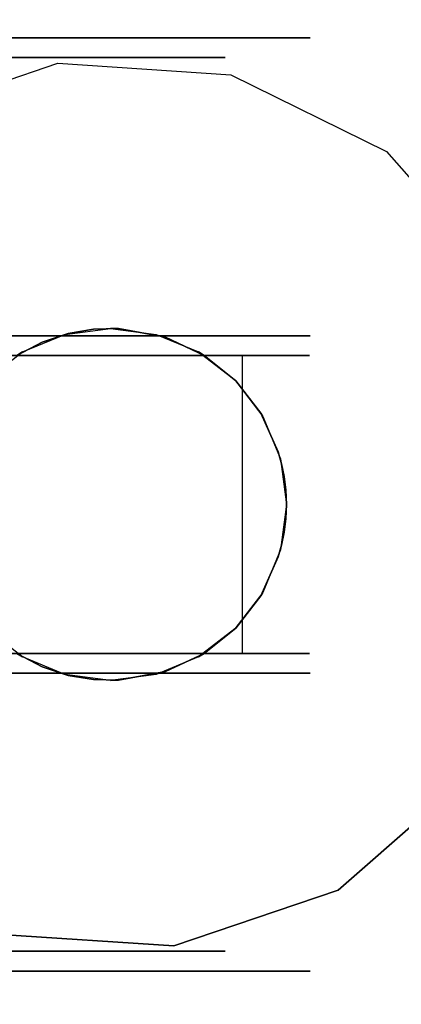
# Model space of a CAD drawing. Extents: x -1 to 425, y -5 to 274.
# Drawn here: x 114 to 115, y 178 to 181 of the extents above; entities that cross this region are included whole.
import ezdxf

# ---------------------------------------------------------------- set-up
doc = ezdxf.new("R2010")
doc.units = 0
doc.header["$LTSCALE"] = 30
doc.header["$MEASUREMENT"] = 0
for name, color, linetype in [('1', 4, 'CONTINUOUS'), ('AFUTL-3-BSPT', 4, 'CONTINUOUS'), ('AFUTL-3-CTBK', 19, 'CONTINUOUS'), ('AFUTL-3-CTPL', 19, 'CONTINUOUS'), ('AFUTL-3-CTPT', 4, 'CONTINUOUS'), ('AFUTL-3-EDPL', 9, 'CONTINUOUS'), ('AFUTL-3-TPLW', 45, 'CONTINUOUS')]:
    doc.layers.add(name, color=color, linetype=linetype)

# ---------------------------------------------------------------- blocks, each defined once
blk = doc.blocks.new('KITBLPL12030NNNNMP-EDGE')
at = {"layer": 'AFUTL-3-BSPT'}
for points in [[(46.2023, -55.8862, 27.625), (42.2023, -48.958, 27.625), (49.1305, -44.958, 27.625), (53.1305, -51.8862, 27.625)], [(46.2023, -55.8862, 27.875), (46.2023, -55.8862, 27.625), (42.2023, -48.958, 27.625), (42.2023, -48.958, 27.875)], [(53.1305, -51.8862, 27.875), (53.1305, -51.8862, 27.625), (46.2023, -55.8862, 27.625), (46.2023, -55.8862, 27.875)]]:
    blk.add_3dface(points, dxfattribs=at)
for points, invisible_edges in [([(47.8667, -53.6903, 27.625), (47.8667, -53.6903, 2.775), (47.7256, -53.2747, 2.775), (47.7256, -53.2747, 27.625)], 3), ([(45.6646, -53.546, 27.625), (45.6646, -53.546, 2.775), (45.6359, -53.984, 2.775), (45.6359, -53.984, 27.625)], 6), ([(47.838, -54.1283, 27.625), (47.838, -54.1283, 2.775), (47.8667, -53.6903, 2.775), (47.8667, -53.6903, 27.625)], 6), ([(45.6359, -53.984, 27.625), (45.6359, -53.984, 2.775), (45.777, -54.3997, 2.775), (45.777, -54.3997, 27.625)], 3), ([(47.6438, -54.522, 27.625), (47.6438, -54.522, 2.775), (47.838, -54.1283, 2.775), (47.838, -54.1283, 27.625)], 3), ([(45.777, -54.3997, 27.625), (45.777, -54.3997, 2.775), (46.0664, -54.7297, 2.775), (46.0664, -54.7297, 27.625)], 6), ([(47.3138, -54.8114, 27.625), (47.3138, -54.8114, 2.775), (47.6438, -54.522, 2.775), (47.6438, -54.522, 27.625)], 6)]:
    blk.add_3dface(points, dxfattribs=dict(at, invisible_edges=invisible_edges))
at = {"layer": 'AFUTL-3-CTBK'}
for points, invisible_edges in [([(46.3254, -51.9301, 0.9042), (46.3254, -51.8885, 1.22), (46.3254, -54.3285, 1.22)], 15), ([(46.3254, -54.3285, 1.22), (46.3254, -51.8885, 1.22), (46.3254, -54.287, 1.5358)], 15), ([(46.3254, -51.9301, 1.5358), (46.3254, -54.287, 1.5358), (46.3254, -51.8885, 1.22)], 15), ([(47.1783, -54.3285, 1.22), (47.1783, -54.3285, 1.22), (47.1783, -51.8885, 1.22), (47.1783, -51.9301, 0.9042)], 15), ([(47.1783, -54.287, 1.5358), (47.1783, -54.287, 1.5358), (47.1783, -51.8885, 1.22), (47.1783, -54.3285, 1.22)], 15), ([(47.1783, -51.8885, 1.22), (47.1783, -51.8885, 1.22), (47.1783, -54.287, 1.5358), (47.1783, -51.9301, 1.5358)], 15), ([(46.3753, -54.3063, 1.4516), (46.3753, -54.3063, 1.4516), (46.3753, -51.8892, 1.1786), (46.3753, -54.3269, 1.1575)], 15), ([(46.3753, -51.9377, 0.8772), (46.3753, -51.9377, 0.8772), (46.3753, -54.3269, 1.1575), (46.3753, -51.8892, 1.1786)], 15), ([(46.3753, -54.3063, 1.4516), (46.3753, -54.3063, 1.4516), (46.3753, -51.9171, 1.4826), (46.3753, -51.8892, 1.1786)], 15), ([(47.1283, -51.9171, 1.4826), (47.1283, -51.9171, 1.4826), (47.1283, -54.3063, 1.4516), (47.1283, -51.8892, 1.1786)], 15), ([(47.1283, -54.3269, 1.1575), (47.1283, -54.3269, 1.1575), (47.1283, -51.8892, 1.1786), (47.1283, -54.3063, 1.4516)], 15), ([(47.1283, -51.8892, 1.1786), (47.1283, -51.8892, 1.1786), (47.1283, -54.3269, 1.1575), (47.1283, -51.9377, 0.8772)], 15), ([(46.3254, -54.287, 0.9042), (46.3254, -51.9301, 0.9042), (46.3254, -54.3285, 1.22)], 15), ([(46.3254, -51.9301, 0.9042), (46.3254, -54.287, 0.9042), (46.3254, -52.052, 0.61)], 15), ([(46.3254, -52.052, 1.83), (46.3254, -54.1651, 1.83), (46.3254, -51.9301, 1.5358)], 15), ([(46.3254, -54.1651, 1.83), (46.3254, -54.287, 1.5358), (46.3254, -51.9301, 1.5358)], 15), ([(46.3753, -51.9171, 1.4826), (46.3753, -51.9171, 1.4826), (46.3753, -54.2158, 1.7322), (46.3753, -52.0196, 1.7701)], 15), ([(46.3753, -54.2158, 1.7322), (46.3753, -54.2158, 1.7322), (46.3753, -51.9171, 1.4826), (46.3753, -54.3063, 1.4516)], 15), ([(46.3753, -51.9377, 0.8772), (46.3753, -51.9377, 0.8772), (46.3753, -54.2764, 0.8671), (46.3753, -54.3269, 1.1575)], 15), ([(46.3753, -54.1576, 0.5973), (46.3753, -54.1576, 0.5973), (46.3753, -51.9377, 0.8772), (46.3753, -52.0594, 0.5973)], 7), ([(46.3753, -54.2764, 0.8671), (46.3753, -54.2764, 0.8671), (46.3753, -51.9377, 0.8772), (46.3753, -54.1576, 0.5973)], 15), ([(47.1283, -51.9171, 1.4826), (47.1283, -51.9171, 1.4826), (47.1283, -54.2158, 1.7322), (47.1283, -54.3063, 1.4516)], 15), ([(47.1283, -52.0196, 1.7701), (47.1283, -52.0196, 1.7701), (47.1283, -54.2158, 1.7322), (47.1283, -51.9171, 1.4826)], 15), ([(47.1283, -51.9377, 0.8772), (47.1283, -51.9377, 0.8772), (47.1283, -54.1576, 0.5973), (47.1283, -52.0594, 0.5973)], 11), ([(47.1283, -51.9377, 0.8772), (47.1283, -51.9377, 0.8772), (47.1283, -54.2764, 0.8671), (47.1283, -54.1576, 0.5973)], 15), ([(47.1283, -51.9377, 0.8772), (47.1283, -51.9377, 0.8772), (47.1283, -54.3269, 1.1575), (47.1283, -54.2764, 0.8671)], 15), ([(47.1783, -54.3285, 1.22), (47.1783, -54.3285, 1.22), (47.1783, -51.9301, 0.9042), (47.1783, -54.287, 0.9042)], 15), ([(47.1783, -52.052, 0.61), (47.1783, -52.052, 0.61), (47.1783, -54.287, 0.9042), (47.1783, -51.9301, 0.9042)], 15), ([(47.1783, -51.9301, 1.5358), (47.1783, -51.9301, 1.5358), (47.1783, -54.1651, 1.83), (47.1783, -52.052, 1.83)], 15), ([(47.1783, -51.9301, 1.5358), (47.1783, -51.9301, 1.5358), (47.1783, -54.287, 1.5358), (47.1783, -54.1651, 1.83)], 15), ([(46.3753, -54.0606, 1.9829), (46.3753, -54.0606, 1.9829), (46.3753, -52.0196, 1.7701), (46.3753, -54.2158, 1.7322)], 15), ([(46.3753, -54.0606, 1.9829), (46.3753, -54.0606, 1.9829), (46.3753, -52.1903, 2.0232), (46.3753, -52.0196, 1.7701)], 15), ([(47.1283, -54.0606, 1.9829), (47.1283, -54.0606, 1.9829), (47.1283, -52.0196, 1.7701), (47.1283, -52.1903, 2.0232)], 15), ([(47.1283, -54.2158, 1.7322), (47.1283, -54.2158, 1.7322), (47.1283, -52.0196, 1.7701), (47.1283, -54.0606, 1.9829)], 15), ([(46.3254, -52.2459, 0.3573), (46.3254, -52.052, 0.61), (46.3254, -54.1651, 0.61)], 15), ([(46.3254, -54.1651, 0.61), (46.3254, -52.052, 0.61), (46.3254, -54.287, 0.9042)], 15), ([(46.3254, -54.1651, 1.83), (46.3254, -52.052, 1.83), (46.3254, -53.9712, 2.0827)], 15), ([(46.3254, -52.2459, 2.0827), (46.3254, -53.9712, 2.0827), (46.3254, -52.052, 1.83)], 15), ([(47.1283, -54.1576, 0.5973), (47.1283, -54.1576, 0.5973), (46.3753, -52.0594, 0.5973), (47.1283, -52.0594, 0.5973)], 7), ([(47.1283, -54.1576, 0.5973), (47.1283, -54.1576, 0.5973), (46.3753, -54.1576, 0.5973), (46.3753, -52.0594, 0.5973)], 11), ([(47.1783, -54.1651, 0.61), (47.1783, -54.1651, 0.61), (47.1783, -52.052, 0.61), (47.1783, -52.2459, 0.3573)], 15), ([(47.1783, -54.287, 0.9042), (47.1783, -54.287, 0.9042), (47.1783, -52.052, 0.61), (47.1783, -54.1651, 0.61)], 15), ([(47.1783, -53.9712, 2.0827), (47.1783, -53.9712, 2.0827), (47.1783, -52.052, 1.83), (47.1783, -54.1651, 1.83)], 15), ([(47.1783, -52.052, 1.83), (47.1783, -52.052, 1.83), (47.1783, -53.9712, 2.0827), (47.1783, -52.2459, 2.0827)], 15), ([(46.3753, -52.1903, 2.0232), (46.3753, -52.1903, 2.0232), (46.3753, -53.923, 2.1283), (46.3753, -52.4184, 2.2261)], 15), ([(46.3753, -53.923, 2.1283), (46.3753, -53.923, 2.1283), (46.3753, -52.1903, 2.0232), (46.3753, -54.0606, 1.9829)], 15), ([(47.1283, -54.0606, 1.9829), (47.1283, -54.0606, 1.9829), (47.1283, -52.1903, 2.0232), (47.1283, -53.923, 2.1283)], 15), ([(47.1283, -52.4184, 2.2261), (47.1283, -52.4184, 2.2261), (47.1283, -53.923, 2.1283), (47.1283, -52.1903, 2.0232)], 15), ([(46.3254, -53.9712, 0.3573), (46.3254, -52.2459, 0.3573), (46.3254, -54.1651, 0.61)], 15), ([(46.3254, -52.2459, 0.3573), (46.3254, -53.9712, 0.3573), (46.3254, -52.4985, 0.1635)], 15), ([(46.3254, -52.4985, 2.2766), (46.3254, -53.7185, 2.2766), (46.3254, -52.2459, 2.0827)], 15), ([(46.3254, -53.7185, 2.2766), (46.3254, -53.9712, 2.0827), (46.3254, -52.2459, 2.0827)], 15), ([(47.1783, -54.1651, 0.61), (47.1783, -54.1651, 0.61), (47.1783, -52.2459, 0.3573), (47.1783, -53.9712, 0.3573)], 15), ([(47.1783, -52.4985, 0.1635), (47.1783, -52.4985, 0.1635), (47.1783, -53.9712, 0.3573), (47.1783, -52.2459, 0.3573)], 15), ([(47.1783, -52.2459, 2.0827), (47.1783, -52.2459, 2.0827), (47.1783, -53.7185, 2.2766), (47.1783, -52.4985, 2.2766)], 15), ([(47.1783, -52.2459, 2.0827), (47.1783, -52.2459, 2.0827), (47.1783, -53.9712, 2.0827), (47.1783, -53.7185, 2.2766)], 15), ([(46.3753, -53.5862, 2.3426), (46.3753, -53.5862, 2.3426), (46.3753, -52.4184, 2.2261), (46.3753, -53.7634, 2.2493)], 15), ([(46.3753, -52.4184, 2.2261), (46.3753, -52.4184, 2.2261), (46.3753, -53.923, 2.1283), (46.3753, -53.7634, 2.2493)], 15), ([(47.1283, -52.4184, 2.2261), (47.1283, -52.4184, 2.2261), (47.1283, -53.7634, 2.2493), (47.1283, -53.923, 2.1283)], 15), ([(47.1283, -53.5862, 2.3426), (47.1283, -53.5862, 2.3426), (47.1283, -53.7634, 2.2493), (47.1283, -52.4184, 2.2261)], 15), ([(46.3254, -52.7928, 0.0416), (46.3254, -52.4985, 0.1635), (46.3254, -53.7185, 0.1635)], 15), ([(46.3254, -53.7185, 0.1635), (46.3254, -52.4985, 0.1635), (46.3254, -53.9712, 0.3573)], 15), ([(46.3254, -53.7185, 2.2766), (46.3254, -52.4985, 2.2766), (46.3254, -53.4243, 2.3984)], 15), ([(47.1783, -53.7185, 0.1635), (47.1783, -53.7185, 0.1635), (47.1783, -52.4985, 0.1635), (47.1783, -52.7928, 0.0416)], 15), ([(47.1783, -53.9712, 0.3573), (47.1783, -53.9712, 0.3573), (47.1783, -52.4985, 0.1635), (47.1783, -53.7185, 0.1635)], 15), ([(47.1783, -53.4243, 2.3984), (47.1783, -53.4243, 2.3984), (47.1783, -52.4985, 2.2766), (47.1783, -53.7185, 2.2766)], 15), ([(46.3254, -53.4243, 0.0416), (46.3254, -52.7928, 0.0416), (46.3254, -53.7185, 0.1635)], 15), ([(47.1783, -53.7185, 0.1635), (47.1783, -53.7185, 0.1635), (47.1783, -52.7928, 0.0416), (47.1783, -53.4243, 0.0416)], 15), ([(45.5724, -53.3687, 2.1908), (45.6224, -53.3687, 2.1908), (45.5724, -53.611, 2.0904)], 3), ([(45.6224, -53.3687, 0.2492), (45.5724, -53.3687, 0.2492), (45.6224, -53.611, 0.3496)], 3), ([(45.5724, -53.611, 0.3496), (45.6224, -53.611, 0.3496), (45.5724, -53.3687, 0.2492)], 3), ([(45.6224, -53.3687, 2.1908), (45.6224, -53.611, 2.0904), (45.5724, -53.611, 2.0904)], 10), ([(45.5724, -53.4243, 2.3984), (45.5724, -53.3687, 2.1908), (45.5724, -53.7185, 2.2766)], 3), ([(45.5724, -53.611, 2.0904), (45.5724, -53.7185, 2.2766), (45.5724, -53.3687, 2.1908)], 3), ([(45.5724, -53.4243, 0.0416), (45.5724, -53.7185, 0.1635), (45.5724, -53.3687, 0.2492)], 10), ([(45.5724, -53.3687, 0.2492), (45.5724, -53.7185, 0.1635), (45.5724, -53.611, 0.3496)], 3), ([(47.9313, -53.611, 2.0904), (47.9313, -53.611, 2.0904), (47.8813, -53.3687, 2.1908), (47.9313, -53.3687, 2.1908)], 6), ([(47.8813, -53.611, 0.3496), (47.8813, -53.611, 0.3496), (47.9313, -53.3687, 0.2492), (47.8813, -53.3687, 0.2492)], 6), ([(47.9313, -53.3687, 0.2492), (47.9313, -53.3687, 0.2492), (47.8813, -53.611, 0.3496), (47.9313, -53.611, 0.3496)], 6), ([(47.9313, -53.611, 2.0904), (47.9313, -53.611, 2.0904), (47.8813, -53.611, 2.0904), (47.8813, -53.3687, 2.1908)], 10), ([(47.9313, -53.7185, 2.2766), (47.9313, -53.7185, 2.2766), (47.9313, -53.3687, 2.1908), (47.9313, -53.4243, 2.3984)], 6), ([(47.9313, -53.3687, 2.1908), (47.9313, -53.3687, 2.1908), (47.9313, -53.7185, 2.2766), (47.9313, -53.611, 2.0904)], 6), ([(47.9313, -53.3687, 0.2492), (47.9313, -53.3687, 0.2492), (47.9313, -53.7185, 0.1635), (47.9313, -53.4243, 0.0416)], 10), ([(47.9313, -53.611, 0.3496), (47.9313, -53.611, 0.3496), (47.9313, -53.7185, 0.1635), (47.9313, -53.3687, 0.2492)], 6), ([(46.3254, -53.4243, 2.3984), (45.5724, -53.4243, 2.3984), (46.3254, -53.7185, 2.2766)], 3), ([(45.5724, -53.4243, 0.0416), (46.3254, -53.4243, 0.0416), (45.5724, -53.7185, 0.1635)], 3), ([(46.3254, -53.7185, 0.1635), (45.5724, -53.7185, 0.1635), (46.3254, -53.4243, 0.0416)], 3), ([(45.5724, -53.4243, 2.3984), (45.5724, -53.7185, 2.2766), (46.3254, -53.7185, 2.2766)], 10), ([(47.1783, -53.7185, 2.2766), (47.1783, -53.7185, 2.2766), (47.9313, -53.4243, 2.3984), (47.1783, -53.4243, 2.3984)], 6), ([(47.9313, -53.7185, 0.1635), (47.9313, -53.7185, 0.1635), (47.1783, -53.4243, 0.0416), (47.9313, -53.4243, 0.0416)], 6), ([(47.1783, -53.4243, 0.0416), (47.1783, -53.4243, 0.0416), (47.9313, -53.7185, 0.1635), (47.1783, -53.7185, 0.1635)], 6), ([(47.1783, -53.7185, 2.2766), (47.1783, -53.7185, 2.2766), (47.9313, -53.7185, 2.2766), (47.9313, -53.4243, 2.3984)], 10), ([(46.4371, -53.5087, 2.9678), (46.4371, -53.5087, 2.9678), (46.3753, -53.5862, 2.3426), (46.3664, -53.6009, 2.9678)], 2), ([(47.1372, -53.6009, 2.9678), (47.1372, -53.6009, 2.9678), (47.1283, -53.5862, 2.3426), (47.0664, -53.5087, 2.9678)], 4), ([(46.3664, -53.6009, 2.9678), (46.3664, -53.6009, 2.9678), (46.3416, -53.6509, 2.3127), (46.3219, -53.7082, 2.9678)], 6), ([(46.3416, -53.6509, 2.3127), (46.3416, -53.6509, 2.3127), (46.3664, -53.6009, 2.9678), (46.3753, -53.5862, 2.3426)], 2), ([(46.3753, -53.7634, 2.2493), (46.3753, -53.7634, 2.2493), (46.3416, -53.6509, 2.3127), (46.3753, -53.5862, 2.3426)], 2), ([(47.1283, -53.5862, 2.3426), (47.1283, -53.5862, 2.3426), (47.1372, -53.6009, 2.9678), (47.1619, -53.6509, 2.3127)], 4), ([(47.1619, -53.6509, 2.3127), (47.1619, -53.6509, 2.3127), (47.1283, -53.7634, 2.2493), (47.1283, -53.5862, 2.3426)], 2), ([(47.1816, -53.7082, 2.9678), (47.1816, -53.7082, 2.9678), (47.1619, -53.6509, 2.3127), (47.1372, -53.6009, 2.9678)], 6), ([(45.6224, -53.8192, 1.9306), (45.5724, -53.8192, 1.9306), (45.6224, -53.611, 2.0904)], 3), ([(45.5724, -53.8192, 0.5094), (45.6224, -53.8192, 0.5094), (45.5724, -53.611, 0.3496)], 3), ([(45.6224, -53.8192, 0.5094), (45.6224, -53.611, 0.3496), (45.5724, -53.611, 0.3496)], 10), ([(45.5724, -53.611, 2.0904), (45.6224, -53.611, 2.0904), (45.5724, -53.8192, 1.9306)], 3), ([(45.5724, -53.611, 0.3496), (45.5724, -53.9712, 0.3573), (45.5724, -53.8192, 0.5094)], 3), ([(45.5724, -53.9712, 0.3573), (45.5724, -53.611, 0.3496), (45.5724, -53.7185, 0.1635)], 3), ([(45.5724, -53.8192, 1.9306), (45.5724, -53.9712, 2.0827), (45.5724, -53.611, 2.0904)], 3), ([(45.5724, -53.9712, 2.0827), (45.5724, -53.7185, 2.2766), (45.5724, -53.611, 2.0904)], 10), ([(47.8813, -53.611, 2.0904), (47.8813, -53.611, 2.0904), (47.9313, -53.8192, 1.9306), (47.8813, -53.8192, 1.9306)], 6), ([(47.9313, -53.611, 0.3496), (47.9313, -53.611, 0.3496), (47.8813, -53.8192, 0.5094), (47.9313, -53.8192, 0.5094)], 6), ([(47.9313, -53.611, 0.3496), (47.9313, -53.611, 0.3496), (47.8813, -53.611, 0.3496), (47.8813, -53.8192, 0.5094)], 10), ([(47.9313, -53.8192, 1.9306), (47.9313, -53.8192, 1.9306), (47.8813, -53.611, 2.0904), (47.9313, -53.611, 2.0904)], 6), ([(47.9313, -53.8192, 0.5094), (47.9313, -53.8192, 0.5094), (47.9313, -53.9712, 0.3573), (47.9313, -53.611, 0.3496)], 6), ([(47.9313, -53.7185, 0.1635), (47.9313, -53.7185, 0.1635), (47.9313, -53.611, 0.3496), (47.9313, -53.9712, 0.3573)], 6), ([(47.9313, -53.611, 2.0904), (47.9313, -53.611, 2.0904), (47.9313, -53.9712, 2.0827), (47.9313, -53.8192, 1.9306)], 6), ([(47.9313, -53.611, 2.0904), (47.9313, -53.611, 2.0904), (47.9313, -53.7185, 2.2766), (47.9313, -53.9712, 2.0827)], 10), ([(46.3219, -53.7082, 2.9678), (46.3219, -53.7082, 2.9678), (46.3416, -53.6509, 2.3127), (46.3198, -53.7167, 2.2776)], 10), ([(46.3753, -53.7634, 2.2493), (46.3753, -53.7634, 2.2493), (46.3198, -53.7167, 2.2776), (46.3416, -53.6509, 2.3127)], 10), ([(47.1838, -53.7167, 2.2776), (47.1838, -53.7167, 2.2776), (47.1283, -53.7634, 2.2493), (47.1619, -53.6509, 2.3127)], 6), ([(47.1816, -53.7082, 2.9678), (47.1816, -53.7082, 2.9678), (47.1838, -53.7167, 2.2776), (47.1619, -53.6509, 2.3127)], 10), ([(45.5724, -53.9712, 2.0827), (46.3254, -53.9712, 2.0827), (45.5724, -53.7185, 2.2766)], 3), ([(46.3254, -53.9712, 0.3573), (45.5724, -53.9712, 0.3573), (46.3254, -53.7185, 0.1635)], 3), ([(45.5724, -53.9712, 0.3573), (45.5724, -53.7185, 0.1635), (46.3254, -53.7185, 0.1635)], 10), ([(46.3254, -53.7185, 2.2766), (45.5724, -53.7185, 2.2766), (46.3254, -53.9712, 2.0827)], 3), ([(46.3219, -53.7082, 2.9678), (46.3219, -53.7082, 2.9678), (46.3089, -53.78, 2.2386), (46.3068, -53.8234, 2.9678)], 6), ([(46.3219, -53.7082, 2.9678), (46.3219, -53.7082, 2.9678), (46.3198, -53.7167, 2.2776), (46.3089, -53.78, 2.2386)], 10), ([(46.3753, -53.7634, 2.2493), (46.3753, -53.7634, 2.2493), (46.3089, -53.78, 2.2386), (46.3198, -53.7167, 2.2776)], 10), ([(47.1283, -53.7634, 2.2493), (47.1283, -53.7634, 2.2493), (47.1838, -53.7167, 2.2776), (47.1946, -53.78, 2.2386)], 10), ([(47.9313, -53.7185, 2.2766), (47.9313, -53.7185, 2.2766), (47.1783, -53.9712, 2.0827), (47.9313, -53.9712, 2.0827)], 6), ([(47.1783, -53.7185, 0.1635), (47.1783, -53.7185, 0.1635), (47.9313, -53.9712, 0.3573), (47.1783, -53.9712, 0.3573)], 6), ([(47.1783, -53.7185, 0.1635), (47.1783, -53.7185, 0.1635), (47.9313, -53.7185, 0.1635), (47.9313, -53.9712, 0.3573)], 10), ([(47.1783, -53.9712, 2.0827), (47.1783, -53.9712, 2.0827), (47.9313, -53.7185, 2.2766), (47.1783, -53.7185, 2.2766)], 6), ([(47.1816, -53.7082, 2.9678), (47.1816, -53.7082, 2.9678), (47.1946, -53.78, 2.2386), (47.1838, -53.7167, 2.2776)], 10), ([(47.1968, -53.8234, 2.9678), (47.1968, -53.8234, 2.9678), (47.1946, -53.78, 2.2386), (47.1816, -53.7082, 2.9678)], 6), ([(46.3068, -53.8234, 2.9678), (46.3068, -53.8234, 2.9678), (46.3089, -53.78, 2.2386), (46.3073, -53.8433, 2.1939)], 2), ([(46.3753, -53.7634, 2.2493), (46.3753, -53.7634, 2.2493), (46.3073, -53.8433, 2.1939), (46.3089, -53.78, 2.2386)], 10), ([(46.3753, -53.923, 2.1283), (46.3753, -53.923, 2.1283), (46.3073, -53.8433, 2.1939), (46.3753, -53.7634, 2.2493)], 6), ([(47.1283, -53.7634, 2.2493), (47.1283, -53.7634, 2.2493), (47.1963, -53.8433, 2.1939), (47.1283, -53.923, 2.1283)], 6), ([(47.1283, -53.7634, 2.2493), (47.1283, -53.7634, 2.2493), (47.1946, -53.78, 2.2386), (47.1963, -53.8433, 2.1939)], 10), ([(47.1946, -53.78, 2.2386), (47.1946, -53.78, 2.2386), (47.1968, -53.8234, 2.9678), (47.1963, -53.8433, 2.1939)], 2), ([(45.5724, -53.8192, 1.9306), (45.6224, -53.8192, 1.9306), (45.5724, -53.9789, 1.7225)], 3), ([(45.6224, -53.8192, 0.5094), (45.5724, -53.8192, 0.5094), (45.6224, -53.9789, 0.7175)], 3), ([(45.5724, -53.9789, 0.7175), (45.6224, -53.9789, 0.7175), (45.5724, -53.8192, 0.5094)], 3), ([(45.6224, -53.8192, 1.9306), (45.6224, -53.9789, 1.7225), (45.5724, -53.9789, 1.7225)], 10), ([(45.5724, -53.9712, 2.0827), (45.5724, -53.8192, 1.9306), (45.5724, -54.1651, 1.83)], 3), ([(45.5724, -53.9789, 1.7225), (45.5724, -54.1651, 1.83), (45.5724, -53.8192, 1.9306)], 3), ([(45.5724, -53.9712, 0.3573), (45.5724, -54.1651, 0.61), (45.5724, -53.8192, 0.5094)], 10), ([(45.5724, -53.8192, 0.5094), (45.5724, -54.1651, 0.61), (45.5724, -53.9789, 0.7175)], 3), ([(46.3068, -53.8234, 2.9678), (46.3068, -53.8234, 2.9678), (46.3073, -53.8433, 2.1939), (46.3219, -53.9386, 2.9678)], 4), ([(47.1816, -53.9386, 2.9678), (47.1816, -53.9386, 2.9678), (47.1963, -53.8433, 2.1939), (47.1968, -53.8234, 2.9678)], 2), ([(47.9313, -53.9789, 1.7225), (47.9313, -53.9789, 1.7225), (47.8813, -53.8192, 1.9306), (47.9313, -53.8192, 1.9306)], 6), ([(47.8813, -53.9789, 0.7175), (47.8813, -53.9789, 0.7175), (47.9313, -53.8192, 0.5094), (47.8813, -53.8192, 0.5094)], 6), ([(47.9313, -53.8192, 0.5094), (47.9313, -53.8192, 0.5094), (47.8813, -53.9789, 0.7175), (47.9313, -53.9789, 0.7175)], 6), ([(47.9313, -53.9789, 1.7225), (47.9313, -53.9789, 1.7225), (47.8813, -53.9789, 1.7225), (47.8813, -53.8192, 1.9306)], 10), ([(47.9313, -54.1651, 1.83), (47.9313, -54.1651, 1.83), (47.9313, -53.8192, 1.9306), (47.9313, -53.9712, 2.0827)], 6), ([(47.9313, -53.8192, 1.9306), (47.9313, -53.8192, 1.9306), (47.9313, -54.1651, 1.83), (47.9313, -53.9789, 1.7225)], 6), ([(47.9313, -53.8192, 0.5094), (47.9313, -53.8192, 0.5094), (47.9313, -54.1651, 0.61), (47.9313, -53.9712, 0.3573)], 10), ([(47.9313, -53.9789, 0.7175), (47.9313, -53.9789, 0.7175), (47.9313, -54.1651, 0.61), (47.9313, -53.8192, 0.5094)], 6), ([(46.3292, -53.9626, 2.0911), (46.3292, -53.9626, 2.0911), (46.3219, -53.9386, 2.9678), (46.3073, -53.8433, 2.1939)], 6), ([(46.3073, -53.8433, 2.1939), (46.3073, -53.8433, 2.1939), (46.3753, -53.923, 2.1283), (46.3292, -53.9626, 2.0911)], 6), ([(47.1283, -53.923, 2.1283), (47.1283, -53.923, 2.1283), (47.1963, -53.8433, 2.1939), (47.1744, -53.9626, 2.0911)], 10), ([(47.1816, -53.9386, 2.9678), (47.1816, -53.9386, 2.9678), (47.1744, -53.9626, 2.0911), (47.1963, -53.8433, 2.1939)], 10), ([(46.3292, -53.9626, 2.0911), (46.3292, -53.9626, 2.0911), (46.3753, -53.923, 2.1283), (46.3753, -54.0606, 1.9829)], 2), ([(47.1283, -53.923, 2.1283), (47.1283, -53.923, 2.1283), (47.1744, -53.9626, 2.0911), (47.1283, -54.0606, 1.9829)], 2), ([(46.3219, -53.9386, 2.9678), (46.3219, -53.9386, 2.9678), (46.3292, -53.9626, 2.0911), (46.3664, -54.0459, 2.9678)], 6), ([(47.1372, -54.0459, 2.9678), (47.1372, -54.0459, 2.9678), (47.1744, -53.9626, 2.0911), (47.1816, -53.9386, 2.9678)], 6), ([(46.3254, -53.9712, 2.0827), (45.5724, -53.9712, 2.0827), (46.3254, -54.1651, 1.83)], 3), ([(45.5724, -53.9712, 0.3573), (46.3254, -53.9712, 0.3573), (45.5724, -54.1651, 0.61)], 3), ([(46.3254, -54.1651, 0.61), (45.5724, -54.1651, 0.61), (46.3254, -53.9712, 0.3573)], 3), ([(45.5724, -53.9712, 2.0827), (45.5724, -54.1651, 1.83), (46.3254, -54.1651, 1.83)], 10), ([(45.6224, -54.0793, 1.4801), (45.5724, -54.0793, 1.4801), (45.6224, -53.9789, 1.7225)], 3), ([(45.5724, -54.0793, 0.9599), (45.6224, -54.0793, 0.9599), (45.5724, -53.9789, 0.7175)], 3), ([(45.6224, -54.0793, 0.9599), (45.6224, -53.9789, 0.7175), (45.5724, -53.9789, 0.7175)], 10), ([(45.5724, -53.9789, 1.7225), (45.6224, -53.9789, 1.7225), (45.5724, -54.0793, 1.4801)], 3), ([(45.5724, -54.0793, 0.9599), (45.5724, -53.9789, 0.7175), (45.5724, -54.287, 0.9042)], 10), ([(45.5724, -54.287, 0.9042), (45.5724, -53.9789, 0.7175), (45.5724, -54.1651, 0.61)], 3), ([(45.5724, -54.0793, 1.4801), (45.5724, -54.287, 1.5358), (45.5724, -53.9789, 1.7225)], 3), ([(45.5724, -54.287, 1.5358), (45.5724, -54.1651, 1.83), (45.5724, -53.9789, 1.7225)], 10), ([(46.3664, -54.0459, 2.9678), (46.3664, -54.0459, 2.9678), (46.3292, -53.9626, 2.0911), (46.3753, -54.0606, 1.9829)], 2), ([(47.1744, -53.9626, 2.0911), (47.1744, -53.9626, 2.0911), (47.1372, -54.0459, 2.9678), (47.1283, -54.0606, 1.9829)], 2), ([(47.1783, -54.1651, 1.83), (47.1783, -54.1651, 1.83), (47.9313, -53.9712, 2.0827), (47.1783, -53.9712, 2.0827)], 6), ([(47.9313, -54.1651, 0.61), (47.9313, -54.1651, 0.61), (47.1783, -53.9712, 0.3573), (47.9313, -53.9712, 0.3573)], 6), ([(47.1783, -53.9712, 0.3573), (47.1783, -53.9712, 0.3573), (47.9313, -54.1651, 0.61), (47.1783, -54.1651, 0.61)], 6), ([(47.1783, -54.1651, 1.83), (47.1783, -54.1651, 1.83), (47.9313, -54.1651, 1.83), (47.9313, -53.9712, 2.0827)], 10), ([(47.8813, -53.9789, 1.7225), (47.8813, -53.9789, 1.7225), (47.9313, -54.0793, 1.4801), (47.8813, -54.0793, 1.4801)], 6), ([(47.9313, -53.9789, 0.7175), (47.9313, -53.9789, 0.7175), (47.8813, -54.0793, 0.9599), (47.9313, -54.0793, 0.9599)], 6), ([(47.9313, -53.9789, 0.7175), (47.9313, -53.9789, 0.7175), (47.8813, -53.9789, 0.7175), (47.8813, -54.0793, 0.9599)], 10), ([(47.9313, -54.0793, 1.4801), (47.9313, -54.0793, 1.4801), (47.8813, -53.9789, 1.7225), (47.9313, -53.9789, 1.7225)], 6), ([(47.9313, -54.287, 0.9042), (47.9313, -54.287, 0.9042), (47.9313, -53.9789, 0.7175), (47.9313, -54.0793, 0.9599)], 10), ([(47.9313, -54.1651, 0.61), (47.9313, -54.1651, 0.61), (47.9313, -53.9789, 0.7175), (47.9313, -54.287, 0.9042)], 6), ([(47.9313, -53.9789, 1.7225), (47.9313, -53.9789, 1.7225), (47.9313, -54.287, 1.5358), (47.9313, -54.0793, 1.4801)], 6), ([(47.9313, -53.9789, 1.7225), (47.9313, -53.9789, 1.7225), (47.9313, -54.1651, 1.83), (47.9313, -54.287, 1.5358)], 10), ([(46.3664, -54.0459, 2.9678), (46.3664, -54.0459, 2.9678), (46.3753, -54.0606, 1.9829), (46.4371, -54.1381, 2.9678)], 4), ([(47.0664, -54.1381, 2.9678), (47.0664, -54.1381, 2.9678), (47.1283, -54.0606, 1.9829), (47.1372, -54.0459, 2.9678)], 2), ([(46.3753, -54.2158, 1.7322), (46.3753, -54.2158, 1.7322), (46.4394, -54.1403, 1.8709), (46.3753, -54.0606, 1.9829)], 2), ([(46.4394, -54.1403, 1.8709), (46.4394, -54.1403, 1.8709), (46.4371, -54.1381, 2.9678), (46.3753, -54.0606, 1.9829)], 6), ([(47.0641, -54.1403, 1.8709), (47.0641, -54.1403, 1.8709), (47.1283, -54.2158, 1.7322), (47.1283, -54.0606, 1.9829)], 2), ([(47.0664, -54.1381, 2.9678), (47.0664, -54.1381, 2.9678), (47.0641, -54.1403, 1.8709), (47.1283, -54.0606, 1.9829)], 10), ([(45.5724, -54.0793, 1.4801), (45.6224, -54.0793, 1.4801), (45.5724, -54.1135, 1.22)], 3), ([(45.6224, -54.0793, 0.9599), (45.5724, -54.0793, 0.9599), (45.6224, -54.1135, 1.22)], 3), ([(45.6224, -54.0793, 1.4801), (45.6224, -54.1135, 1.22), (45.5724, -54.1135, 1.22)], 10), ([(45.5724, -54.1135, 1.22), (45.6224, -54.1135, 1.22), (45.5724, -54.0793, 0.9599)], 3), ([(45.5724, -54.0793, 0.9599), (45.5724, -54.287, 0.9042), (45.5724, -54.1135, 1.22)], 3), ([(45.5724, -54.287, 1.5358), (45.5724, -54.0793, 1.4801), (45.5724, -54.3285, 1.22)], 3), ([(45.5724, -54.1135, 1.22), (45.5724, -54.3285, 1.22), (45.5724, -54.0793, 1.4801)], 3), ([(47.9313, -54.1135, 1.22), (47.9313, -54.1135, 1.22), (47.8813, -54.0793, 1.4801), (47.9313, -54.0793, 1.4801)], 6), ([(47.8813, -54.1135, 1.22), (47.8813, -54.1135, 1.22), (47.9313, -54.0793, 0.9599), (47.8813, -54.0793, 0.9599)], 6), ([(47.9313, -54.1135, 1.22), (47.9313, -54.1135, 1.22), (47.8813, -54.1135, 1.22), (47.8813, -54.0793, 1.4801)], 10), ([(47.9313, -54.0793, 0.9599), (47.9313, -54.0793, 0.9599), (47.8813, -54.1135, 1.22), (47.9313, -54.1135, 1.22)], 6), ([(47.9313, -54.1135, 1.22), (47.9313, -54.1135, 1.22), (47.9313, -54.287, 0.9042), (47.9313, -54.0793, 0.9599)], 6), ([(47.9313, -54.3285, 1.22), (47.9313, -54.3285, 1.22), (47.9313, -54.0793, 1.4801), (47.9313, -54.287, 1.5358)], 6), ([(47.9313, -54.0793, 1.4801), (47.9313, -54.0793, 1.4801), (47.9313, -54.3285, 1.22), (47.9313, -54.1135, 1.22)], 6), ([(45.5724, -54.287, 0.9042), (45.5724, -54.3285, 1.22), (45.5724, -54.1135, 1.22)], 10), ([(47.9313, -54.1135, 1.22), (47.9313, -54.1135, 1.22), (47.9313, -54.3285, 1.22), (47.9313, -54.287, 0.9042)], 10), ([(46.3753, -54.2158, 1.7322), (46.3753, -54.2158, 1.7322), (46.5211, -54.204, 1.7568), (46.4394, -54.1403, 1.8709)], 10), ([(46.4371, -54.1381, 2.9678), (46.4371, -54.1381, 2.9678), (46.4394, -54.1403, 1.8709), (46.5293, -54.2088, 2.9678)], 6), ([(46.5293, -54.2088, 2.9678), (46.5293, -54.2088, 2.9678), (46.4394, -54.1403, 1.8709), (46.5211, -54.204, 1.7568)], 2), ([(46.9743, -54.2088, 2.9678), (46.9743, -54.2088, 2.9678), (46.9824, -54.204, 1.7568), (47.0664, -54.1381, 2.9678)], 4), ([(47.0664, -54.1381, 2.9678), (47.0664, -54.1381, 2.9678), (46.9824, -54.204, 1.7568), (47.0641, -54.1403, 1.8709)], 10), ([(47.0641, -54.1403, 1.8709), (47.0641, -54.1403, 1.8709), (46.9824, -54.204, 1.7568), (47.1283, -54.2158, 1.7322)], 12), ([(45.5724, -54.287, 1.5358), (46.3254, -54.287, 1.5358), (45.5724, -54.1651, 1.83)], 3), ([(46.3254, -54.287, 0.9042), (45.5724, -54.287, 0.9042), (46.3254, -54.1651, 0.61)], 3), ([(45.5724, -54.287, 0.9042), (45.5724, -54.1651, 0.61), (46.3254, -54.1651, 0.61)], 10), ([(46.3254, -54.1651, 1.83), (45.5724, -54.1651, 1.83), (46.3254, -54.287, 1.5358)], 3), ([(47.1283, -54.1576, 0.5973), (47.1283, -54.1576, 0.5973), (46.3753, -54.2764, 0.8671), (46.3753, -54.1576, 0.5973)], 2), ([(47.1283, -54.2764, 0.8671), (47.1283, -54.2764, 0.8671), (46.3753, -54.2764, 0.8671), (47.1283, -54.1576, 0.5973)], 6), ([(47.9313, -54.1651, 1.83), (47.9313, -54.1651, 1.83), (47.1783, -54.287, 1.5358), (47.9313, -54.287, 1.5358)], 6), ([(47.1783, -54.1651, 0.61), (47.1783, -54.1651, 0.61), (47.9313, -54.287, 0.9042), (47.1783, -54.287, 0.9042)], 6), ([(47.1783, -54.1651, 0.61), (47.1783, -54.1651, 0.61), (47.9313, -54.1651, 0.61), (47.9313, -54.287, 0.9042)], 10), ([(47.1783, -54.287, 1.5358), (47.1783, -54.287, 1.5358), (47.9313, -54.1651, 1.83), (47.1783, -54.1651, 1.83)], 6), ([(46.3753, -54.2158, 1.7322), (46.3753, -54.2158, 1.7322), (46.6191, -54.2481, 1.6555), (46.5211, -54.204, 1.7568)], 10), ([(46.3753, -54.2158, 1.7322), (46.3753, -54.2158, 1.7322), (46.6488, -54.2563, 1.6335), (46.6191, -54.2481, 1.6555)], 10), ([(46.3753, -54.2158, 1.7322), (46.3753, -54.2158, 1.7322), (46.6813, -54.2628, 1.6151), (46.6488, -54.2563, 1.6335)], 10), ([(46.3753, -54.3063, 1.4516), (46.3753, -54.3063, 1.4516), (46.6813, -54.2628, 1.6151), (46.3753, -54.2158, 1.7322)], 6), ([(46.5293, -54.2088, 2.9678), (46.5293, -54.2088, 2.9678), (46.5211, -54.204, 1.7568), (46.6191, -54.2481, 1.6555)], 8), ([(46.5293, -54.2088, 2.9678), (46.5293, -54.2088, 2.9678), (46.6191, -54.2481, 1.6555), (46.6366, -54.2532, 2.9678)], 6), ([(46.867, -54.2532, 2.9678), (46.867, -54.2532, 2.9678), (46.8845, -54.2481, 1.6555), (46.9743, -54.2088, 2.9678)], 6), ([(47.1283, -54.2158, 1.7322), (47.1283, -54.2158, 1.7322), (46.9824, -54.204, 1.7568), (46.8845, -54.2481, 1.6555)], 10), ([(46.9824, -54.204, 1.7568), (46.9824, -54.204, 1.7568), (46.9743, -54.2088, 2.9678), (46.8845, -54.2481, 1.6555)], 4), ([(47.1283, -54.2158, 1.7322), (47.1283, -54.2158, 1.7322), (46.8845, -54.2481, 1.6555), (47.1283, -54.3063, 1.4516)], 6), ([(46.6366, -54.2532, 2.9678), (46.6366, -54.2532, 2.9678), (46.6191, -54.2481, 1.6555), (46.6488, -54.2563, 1.6335)], 10), ([(47.1283, -54.3063, 1.4516), (47.1283, -54.3063, 1.4516), (46.8845, -54.2481, 1.6555), (46.8548, -54.2563, 1.6335)], 10), ([(46.867, -54.2532, 2.9678), (46.867, -54.2532, 2.9678), (46.8548, -54.2563, 1.6335), (46.8845, -54.2481, 1.6555)], 10), ([(46.3753, -54.3063, 1.4516), (46.3753, -54.3063, 1.4516), (46.716, -54.2669, 1.6028), (46.6813, -54.2628, 1.6151)], 10), ([(46.716, -54.2669, 1.6028), (46.716, -54.2669, 1.6028), (46.3753, -54.3063, 1.4516), (46.7518, -54.2684, 1.5983)], 6), ([(46.3753, -54.3063, 1.4516), (46.3753, -54.3063, 1.4516), (47.1283, -54.3063, 1.4516), (46.7518, -54.2684, 1.5983)], 14), ([(47.1283, -54.3269, 1.1575), (47.1283, -54.3269, 1.1575), (46.3753, -54.3269, 1.1575), (47.1283, -54.2764, 0.8671)], 6), ([(46.3753, -54.2764, 0.8671), (46.3753, -54.2764, 0.8671), (47.1283, -54.2764, 0.8671), (46.3753, -54.3269, 1.1575)], 6), ([(46.6366, -54.2532, 2.9678), (46.6366, -54.2532, 2.9678), (46.6813, -54.2628, 1.6151), (46.7518, -54.2684, 2.9678)], 6), ([(46.6366, -54.2532, 2.9678), (46.6366, -54.2532, 2.9678), (46.6488, -54.2563, 1.6335), (46.6813, -54.2628, 1.6151)], 10), ([(46.7518, -54.2684, 2.9678), (46.7518, -54.2684, 2.9678), (46.6813, -54.2628, 1.6151), (46.716, -54.2669, 1.6028)], 10), ([(46.7518, -54.2684, 2.9678), (46.7518, -54.2684, 2.9678), (46.716, -54.2669, 1.6028), (46.7518, -54.2684, 1.5983)], 2), ([(46.7518, -54.2684, 2.9678), (46.7518, -54.2684, 2.9678), (46.8222, -54.2628, 1.6151), (46.867, -54.2532, 2.9678)], 6), ([(46.7518, -54.2684, 2.9678), (46.7518, -54.2684, 2.9678), (46.7875, -54.2669, 1.6028), (46.8222, -54.2628, 1.6151)], 10), ([(46.7518, -54.2684, 1.5983), (46.7518, -54.2684, 1.5983), (47.1283, -54.3063, 1.4516), (46.7875, -54.2669, 1.6028)], 6), ([(46.7518, -54.2684, 2.9678), (46.7518, -54.2684, 2.9678), (46.7518, -54.2684, 1.5983), (46.7875, -54.2669, 1.6028)], 8), ([(47.1283, -54.3063, 1.4516), (47.1283, -54.3063, 1.4516), (46.8222, -54.2628, 1.6151), (46.7875, -54.2669, 1.6028)], 10), ([(46.867, -54.2532, 2.9678), (46.867, -54.2532, 2.9678), (46.8222, -54.2628, 1.6151), (46.8548, -54.2563, 1.6335)], 10), ([(47.1283, -54.3063, 1.4516), (47.1283, -54.3063, 1.4516), (46.8548, -54.2563, 1.6335), (46.8222, -54.2628, 1.6151)], 10), ([(46.3254, -54.287, 1.5358), (45.5724, -54.287, 1.5358), (46.3254, -54.3285, 1.22)], 3), ([(45.5724, -54.287, 0.9042), (46.3254, -54.287, 0.9042), (45.5724, -54.3285, 1.22)], 3), ([(45.5724, -54.287, 1.5358), (45.5724, -54.3285, 1.22), (46.3254, -54.3285, 1.22)], 10), ([(46.3254, -54.3285, 1.22), (45.5724, -54.3285, 1.22), (46.3254, -54.287, 0.9042)], 3), ([(47.1783, -54.3285, 1.22), (47.1783, -54.3285, 1.22), (47.9313, -54.287, 1.5358), (47.1783, -54.287, 1.5358)], 6), ([(47.9313, -54.3285, 1.22), (47.9313, -54.3285, 1.22), (47.1783, -54.287, 0.9042), (47.9313, -54.287, 0.9042)], 6), ([(47.1783, -54.3285, 1.22), (47.1783, -54.3285, 1.22), (47.9313, -54.3285, 1.22), (47.9313, -54.287, 1.5358)], 10), ([(47.1783, -54.287, 0.9042), (47.1783, -54.287, 0.9042), (47.9313, -54.3285, 1.22), (47.1783, -54.3285, 1.22)], 6), ([(47.1283, -54.3269, 1.1575), (47.1283, -54.3269, 1.1575), (46.3753, -54.3063, 1.4516), (46.3753, -54.3269, 1.1575)], 10), ([(47.1283, -54.3063, 1.4516), (47.1283, -54.3063, 1.4516), (46.3753, -54.3063, 1.4516), (47.1283, -54.3269, 1.1575)], 6)]:
    blk.add_3dface(points, dxfattribs=dict(at, invisible_edges=invisible_edges))
at = {"layer": 'AFUTL-3-CTPL', "invisible_edges": 15}
for points in [[(45.6224, -52.1378, 1.4801), (45.6224, -52.1035, 1.22), (45.6224, -54.1135, 1.22)], [(45.6224, -54.1135, 1.22), (45.6224, -52.1035, 1.22), (45.6224, -54.0793, 0.9599)], [(45.6224, -52.1378, 0.9599), (45.6224, -54.0793, 0.9599), (45.6224, -52.1035, 1.22)], [(47.8813, -54.1135, 1.22), (47.8813, -54.1135, 1.22), (47.8813, -52.1035, 1.22), (47.8813, -52.1378, 1.4801)], [(47.8813, -54.0793, 0.9599), (47.8813, -54.0793, 0.9599), (47.8813, -52.1035, 1.22), (47.8813, -54.1135, 1.22)], [(47.8813, -52.1035, 1.22), (47.8813, -52.1035, 1.22), (47.8813, -54.0793, 0.9599), (47.8813, -52.1378, 0.9599)], [(45.6224, -54.0793, 1.4801), (45.6224, -52.1378, 1.4801), (45.6224, -54.1135, 1.22)], [(45.6224, -52.1378, 1.4801), (45.6224, -54.0793, 1.4801), (45.6224, -52.2382, 1.7225)], [(45.6224, -52.2382, 0.7175), (45.6224, -53.9789, 0.7175), (45.6224, -52.1378, 0.9599)], [(45.6224, -53.9789, 0.7175), (45.6224, -54.0793, 0.9599), (45.6224, -52.1378, 0.9599)], [(47.8813, -54.1135, 1.22), (47.8813, -54.1135, 1.22), (47.8813, -52.1378, 1.4801), (47.8813, -54.0793, 1.4801)], [(47.8813, -52.2382, 1.7225), (47.8813, -52.2382, 1.7225), (47.8813, -54.0793, 1.4801), (47.8813, -52.1378, 1.4801)], [(47.8813, -52.1378, 0.9599), (47.8813, -52.1378, 0.9599), (47.8813, -53.9789, 0.7175), (47.8813, -52.2382, 0.7175)], [(47.8813, -52.1378, 0.9599), (47.8813, -52.1378, 0.9599), (47.8813, -54.0793, 0.9599), (47.8813, -53.9789, 0.7175)], [(45.6224, -52.3979, 1.9306), (45.6224, -52.2382, 1.7225), (45.6224, -53.9789, 1.7225)], [(45.6224, -53.9789, 1.7225), (45.6224, -52.2382, 1.7225), (45.6224, -54.0793, 1.4801)], [(45.6224, -53.9789, 0.7175), (45.6224, -52.2382, 0.7175), (45.6224, -53.8192, 0.5094)], [(45.6224, -52.3979, 0.5094), (45.6224, -53.8192, 0.5094), (45.6224, -52.2382, 0.7175)], [(47.8813, -53.9789, 1.7225), (47.8813, -53.9789, 1.7225), (47.8813, -52.2382, 1.7225), (47.8813, -52.3979, 1.9306)], [(47.8813, -54.0793, 1.4801), (47.8813, -54.0793, 1.4801), (47.8813, -52.2382, 1.7225), (47.8813, -53.9789, 1.7225)], [(47.8813, -53.8192, 0.5094), (47.8813, -53.8192, 0.5094), (47.8813, -52.2382, 0.7175), (47.8813, -53.9789, 0.7175)], [(47.8813, -52.2382, 0.7175), (47.8813, -52.2382, 0.7175), (47.8813, -53.8192, 0.5094), (47.8813, -52.3979, 0.5094)], [(45.6224, -53.8192, 1.9306), (45.6224, -52.3979, 1.9306), (45.6224, -53.9789, 1.7225)], [(45.6224, -52.3979, 1.9306), (45.6224, -53.8192, 1.9306), (45.6224, -52.606, 2.0904)], [(45.6224, -52.606, 0.3496), (45.6224, -53.611, 0.3496), (45.6224, -52.3979, 0.5094)], [(45.6224, -53.611, 0.3496), (45.6224, -53.8192, 0.5094), (45.6224, -52.3979, 0.5094)], [(47.8813, -53.9789, 1.7225), (47.8813, -53.9789, 1.7225), (47.8813, -52.3979, 1.9306), (47.8813, -53.8192, 1.9306)], [(47.8813, -52.606, 2.0904), (47.8813, -52.606, 2.0904), (47.8813, -53.8192, 1.9306), (47.8813, -52.3979, 1.9306)], [(47.8813, -52.3979, 0.5094), (47.8813, -52.3979, 0.5094), (47.8813, -53.611, 0.3496), (47.8813, -52.606, 0.3496)], [(47.8813, -52.3979, 0.5094), (47.8813, -52.3979, 0.5094), (47.8813, -53.8192, 0.5094), (47.8813, -53.611, 0.3496)], [(45.6224, -52.8484, 2.1908), (45.6224, -52.606, 2.0904), (45.6224, -53.611, 2.0904)], [(45.6224, -53.611, 2.0904), (45.6224, -52.606, 2.0904), (45.6224, -53.8192, 1.9306)], [(45.6224, -53.611, 0.3496), (45.6224, -52.606, 0.3496), (45.6224, -53.3687, 0.2492)], [(47.8813, -53.611, 2.0904), (47.8813, -53.611, 2.0904), (47.8813, -52.606, 2.0904), (47.8813, -52.8484, 2.1908)], [(47.8813, -53.8192, 1.9306), (47.8813, -53.8192, 1.9306), (47.8813, -52.606, 2.0904), (47.8813, -53.611, 2.0904)], [(47.8813, -53.3687, 0.2492), (47.8813, -53.3687, 0.2492), (47.8813, -52.606, 0.3496), (47.8813, -53.611, 0.3496)], [(45.6224, -53.3687, 2.1908), (45.6224, -52.8484, 2.1908), (45.6224, -53.611, 2.0904)], [(47.8813, -53.611, 2.0904), (47.8813, -53.611, 2.0904), (47.8813, -52.8484, 2.1908), (47.8813, -53.3687, 2.1908)]]:
    blk.add_3dface(points, dxfattribs=at)
at = {"layer": 'AFUTL-3-CTPT'}
for points, invisible_edges in [([(47.3138, -54.8114, 2.775), (46.1888, -52.8629, 2.775), (46.6044, -52.7218, 2.775), (47.6438, -54.522, 2.775)], 5), ([(47.6438, -54.522, 2.775), (46.6044, -52.7218, 2.775), (47.0425, -52.7505, 2.775), (47.838, -54.1283, 2.775)], 5), ([(47.838, -54.1283, 2.775), (47.0425, -52.7505, 2.775), (47.4361, -52.9446, 2.775), (47.8667, -53.6903, 2.775)], 5), ([(47.3138, -54.8114, 2.775), (46.1888, -52.8629, 2.775), (45.8588, -53.1523, 2.775), (46.8981, -54.9525, 2.775)], 5), ([(47.8667, -53.6903, 2.775), (47.4361, -52.9446, 2.775), (47.7256, -53.2747, 2.775)], 1), ([(46.8981, -54.9525, 2.775), (45.8588, -53.1523, 2.775), (45.6646, -53.546, 2.775), (46.4601, -54.9238, 2.775)], 5), ([(46.4601, -54.9238, 2.775), (45.6646, -53.546, 2.775), (45.6359, -53.984, 2.775), (46.0664, -54.7297, 2.775)], 5), ([(46.0664, -54.7297, 2.775), (45.6359, -53.984, 2.775), (45.777, -54.3997, 2.775)], 1)]:
    blk.add_3dface(points, dxfattribs=dict(at, invisible_edges=invisible_edges))
at = {"layer": 'AFUTL-3-EDPL'}
for points in [[(36.453, -40, 29), (36.453, -40, 27.875), (46.0192, -56.5692, 27.875), (46.0192, -56.5692, 29)], [(46.0192, -56.5692, 29), (46.0192, -56.5692, 27.875), (72, -41.5692, 27.875), (72, -41.5692, 29)]]:
    blk.add_3dface(points, dxfattribs=at)
at = {"layer": 'AFUTL-3-TPLW', "invisible_edges": 1}
for points in [[(56.6603, -15, 27.875), (36.453, -40, 27.875), (46.0192, -56.5692, 27.875), (72, -41.5692, 27.875)], [(56.6603, -15, 29), (36.453, -40, 29), (46.0192, -56.5692, 29), (72, -41.5692, 29)]]:
    blk.add_3dface(points, dxfattribs=at)

msp = doc.modelspace()

# ---------------------------------------------------------------- block references
at = {"layer": '1', "rotation": 89.99999999999999}
msp.add_blockref('KITBLPL12030NNNNMP-EDGE', (60.8323, 132.83), dxfattribs=at)

doc.saveas('drawing.dxf')
